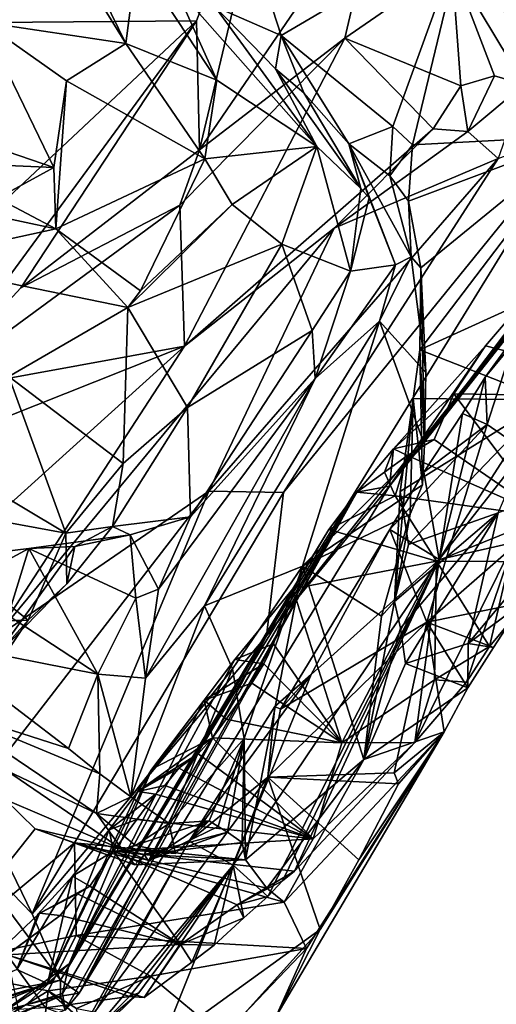
# Model space of a CAD drawing. Units: metres. Extents: x 23.46 to 29.4, y -2.55 to 3.39.
# Drawn here: x 28.24 to 28.6, y -1.7 to -0.96 of the extents above; entities that cross this region are included whole.
import ezdxf

# ---------------------------------------------------------------- set-up
doc = ezdxf.new("R2010")
doc.units = ezdxf.units.M

msp = doc.modelspace()

# ---------------------------------------------------------------- linework, layer by layer
at = {"layer": '1'}
for points in [[(28.18573, -0.96577, 13.47218), (28.13123, -0.67179, 13.80933), (28.34968, -0.47411, 13.69872)], [(28.18573, -0.96577, 13.47218), (28.34968, -0.47411, 13.69872), (28.42328, -0.48545, 13.61164)], [(28.18573, -0.96577, 13.47218), (28.42328, -0.48545, 13.61164), (28.47167, -0.51304, 13.54137)], [(28.4373, -0.79066, 13.31199), (28.18573, -0.96577, 13.47218), (28.47167, -0.51304, 13.54137)], [(28.37055, -0.96425, 13.20842), (28.18573, -0.96577, 13.47218), (28.4373, -0.79066, 13.31199)], [(28.37277, -1.06112, 13.04994), (28.37055, -0.96425, 13.20842), (28.4373, -0.79066, 13.31199)], [(28.50908, -0.86163, 13.0906), (28.37277, -1.06112, 13.04994), (28.4373, -0.79066, 13.31199)], [(28.21036, -0.96531, 9.20032), (28.24414, -0.8627, 9.33584), (28.14783, -0.82069, 9.22948)], [(28.31745, -0.98131, 9.33504), (28.24414, -0.8627, 9.33584), (28.21036, -0.96531, 9.20032)], [(28.31745, -0.98131, 9.33504), (28.26263, -0.86846, 9.36234), (28.24414, -0.8627, 9.33584)], [(28.48206, -0.97716, 12.94492), (28.37277, -1.06112, 13.04994), (28.50908, -0.86163, 13.0906)], [(28.48206, -0.97716, 12.94492), (28.50908, -0.86163, 13.0906), (28.56232, -0.92159, 12.8505)], [(28.26263, -0.86846, 9.36234), (28.31745, -0.98131, 9.33504), (28.3259, -0.91738, 9.45859)], [(28.40935, -0.89876, 9.53206), (28.43409, -0.97512, 9.62679), (28.572, -0.89407, 9.63171)], [(28.43409, -0.97512, 9.62679), (28.51802, -1.04356, 9.77998), (28.572, -0.89407, 9.63171)], [(28.572, -0.89407, 9.63171), (28.51802, -1.04356, 9.77998), (28.53285, -1.05729, 9.81254)], [(28.572, -0.89407, 9.63171), (28.53285, -1.05729, 9.81254), (28.66049, -1.05055, 9.90159)], [(28.572, -0.89407, 9.63171), (28.66049, -1.05055, 9.90159), (28.81255, -0.9174, 9.8643)], [(28.40935, -0.89876, 9.53206), (28.38443, -0.95341, 9.54753), (28.43409, -0.97512, 9.62679)], [(28.3259, -0.91738, 9.45859), (28.31745, -0.98131, 9.33504), (28.38587, -1.00886, 9.43599)], [(28.3259, -0.91738, 9.45859), (28.38587, -1.00886, 9.43599), (28.35392, -0.93713, 9.49429)], [(28.48206, -0.97716, 12.94492), (28.56232, -0.92159, 12.8505), (28.5692, -1.0131, 12.87561)], [(28.5692, -1.0131, 12.87561), (28.56232, -0.92159, 12.8505), (28.59434, -1.00547, 12.8533)], [(28.56232, -0.92159, 12.8505), (28.61656, -1.01205, 12.81558), (28.59434, -1.00547, 12.8533)], [(28.61656, -1.01205, 12.81558), (28.56232, -0.92159, 12.8505), (28.63886, -0.99098, 12.79398)], [(28.63886, -0.99098, 12.79398), (28.56232, -0.92159, 12.8505), (28.69584, -0.94396, 12.70871)], [(28.35392, -0.93713, 9.49429), (28.38587, -1.00886, 9.43599), (28.46088, -1.05849, 9.56629)], [(28.38443, -0.95341, 9.54753), (28.35392, -0.93713, 9.49429), (28.46088, -1.05849, 9.56629)], [(28.58742, -1.23175, 10.49308), (28.55288, -1.3687, 10.82169), (28.82515, -0.94444, 10.64208)], [(28.55288, -1.3687, 10.82169), (28.79738, -1.05694, 10.86169), (28.82515, -0.94444, 10.64208)], [(28.61058, -1.19979, 10.45603), (28.58742, -1.23175, 10.49308), (28.82515, -0.94444, 10.64208)], [(28.38443, -0.95341, 9.54753), (28.46088, -1.05849, 9.56629), (28.42991, -1.00025, 9.6192)], [(28.38443, -0.95341, 9.54753), (28.42991, -1.00025, 9.6192), (28.43409, -0.97512, 9.62679)], [(28.16527, -1.24429, 13.20405), (28.03962, -1.27462, 13.37376), (28.37055, -0.96425, 13.20842)], [(28.03962, -1.27462, 13.37376), (28.18573, -0.96577, 13.47218), (28.37055, -0.96425, 13.20842)], [(28.16527, -1.24429, 13.20405), (28.37055, -0.96425, 13.20842), (28.23878, -1.16472, 13.16238)], [(28.21036, -0.96531, 9.20032), (28.1851, -1.04747, 9.20466), (28.26349, -1.07423, 9.2731)], [(28.21036, -0.96531, 9.20032), (28.26349, -1.07423, 9.2731), (28.27306, -1.00933, 9.26534)], [(28.27306, -1.00933, 9.26534), (28.31745, -0.98131, 9.33504), (28.21036, -0.96531, 9.20032)], [(28.23878, -1.16472, 13.16238), (28.37055, -0.96425, 13.20842), (28.37277, -1.06112, 13.04994)], [(28.43409, -0.97512, 9.62679), (28.42991, -1.00025, 9.6192), (28.45124, -1.01829, 9.65703)], [(28.43409, -0.97512, 9.62679), (28.45124, -1.01829, 9.65703), (28.4851, -1.05666, 9.72472)], [(28.43409, -0.97512, 9.62679), (28.4851, -1.05666, 9.72472), (28.51802, -1.04356, 9.77998)], [(28.27306, -1.00933, 9.26534), (28.37687, -1.06778, 9.40311), (28.31745, -0.98131, 9.33504)], [(28.31745, -0.98131, 9.33504), (28.37687, -1.06778, 9.40311), (28.38587, -1.00886, 9.43599)], [(28.35822, -1.10262, 13.05987), (28.37277, -1.06112, 13.04994), (28.48206, -0.97716, 12.94492)], [(28.35822, -1.10262, 13.05987), (28.48206, -0.97716, 12.94492), (28.36162, -1.20857, 13.07546)], [(28.36162, -1.20857, 13.07546), (28.48206, -0.97716, 12.94492), (28.54827, -1.04524, 12.9033)], [(28.54827, -1.04524, 12.9033), (28.48206, -0.97716, 12.94492), (28.5692, -1.0131, 12.87561)], [(28.42991, -1.00025, 9.6192), (28.46088, -1.05849, 9.56629), (28.49409, -1.09002, 9.64347)], [(28.45124, -1.01829, 9.65703), (28.42991, -1.00025, 9.6192), (28.49409, -1.09002, 9.64347)], [(28.26498, -1.12037, 9.30577), (28.27306, -1.00933, 9.26534), (28.26349, -1.07423, 9.2731)], [(28.27306, -1.00933, 9.26534), (28.26498, -1.12037, 9.30577), (28.37687, -1.06778, 9.40311)], [(28.38587, -1.00886, 9.43599), (28.37687, -1.06778, 9.40311), (28.46088, -1.05849, 9.56629)], [(28.57431, -1.04736, 12.85947), (28.5692, -1.0131, 12.87561), (28.59434, -1.00547, 12.8533)], [(28.61656, -1.01205, 12.81558), (28.57431, -1.04736, 12.85947), (28.59434, -1.00547, 12.8533)], [(28.59718, -1.06756, 12.6576), (28.57431, -1.04736, 12.85947), (28.61656, -1.01205, 12.81558)], [(28.45124, -1.01829, 9.65703), (28.49409, -1.09002, 9.64347), (28.4851, -1.05666, 9.72472)], [(28.57431, -1.04736, 12.85947), (28.54827, -1.04524, 12.9033), (28.5692, -1.0131, 12.87561)], [(28.1851, -1.04747, 9.20466), (28.18295, -1.07086, 9.226), (28.26349, -1.07423, 9.2731)], [(28.47412, -1.11996, 12.96625), (28.36162, -1.20857, 13.07546), (28.54827, -1.04524, 12.9033)], [(28.63332, -1.16162, 12.01233), (28.4232, -1.42581, 12.12089), (28.65761, -1.04503, 12.42791)], [(28.4232, -1.42581, 12.12089), (28.43586, -1.31823, 12.44527), (28.65761, -1.04503, 12.42791)], [(28.43586, -1.31823, 12.44527), (28.59718, -1.06756, 12.6576), (28.65761, -1.04503, 12.42791)], [(28.47412, -1.11996, 12.96625), (28.54827, -1.04524, 12.9033), (28.57431, -1.04736, 12.85947)], [(28.59718, -1.06756, 12.6576), (28.47412, -1.11996, 12.96625), (28.57431, -1.04736, 12.85947)], [(28.51802, -1.04356, 9.77998), (28.4851, -1.05666, 9.72472), (28.51591, -1.08056, 9.79996)], [(28.51802, -1.04356, 9.77998), (28.51591, -1.08056, 9.79996), (28.53285, -1.05729, 9.81254)], [(28.4851, -1.05666, 9.72472), (28.49409, -1.09002, 9.64347), (28.50039, -1.09719, 9.67322)], [(28.4851, -1.05666, 9.72472), (28.50039, -1.09719, 9.67322), (28.52007, -1.14741, 9.70725)], [(28.4851, -1.05666, 9.72472), (28.52007, -1.14741, 9.70725), (28.53191, -1.14138, 9.77614)], [(28.4851, -1.05666, 9.72472), (28.53191, -1.14138, 9.77614), (28.51591, -1.08056, 9.79996)], [(28.53285, -1.05729, 9.81254), (28.52983, -1.09966, 9.86481), (28.66049, -1.05055, 9.90159)], [(28.52983, -1.09966, 9.86481), (28.53901, -1.14972, 9.95444), (28.66049, -1.05055, 9.90159)], [(28.53901, -1.14972, 9.95444), (28.53824, -1.2111, 10.05419), (28.66049, -1.05055, 9.90159)], [(28.66049, -1.05055, 9.90159), (28.53824, -1.2111, 10.05419), (28.74556, -1.11686, 10.13087)], [(28.55288, -1.3687, 10.82169), (28.60887, -1.35595, 11.15553), (28.79738, -1.05694, 10.86169)], [(28.35822, -1.10262, 13.05987), (28.23878, -1.16472, 13.16238), (28.37277, -1.06112, 13.04994)], [(28.37687, -1.06778, 9.40311), (28.39749, -1.10209, 9.43944), (28.46088, -1.05849, 9.56629)], [(28.46088, -1.05849, 9.56629), (28.39749, -1.10209, 9.43944), (28.43459, -1.1318, 9.50112)], [(28.46088, -1.05849, 9.56629), (28.43459, -1.1318, 9.50112), (28.48626, -1.15223, 9.62278)], [(28.46088, -1.05849, 9.56629), (28.48626, -1.15223, 9.62278), (28.49409, -1.09002, 9.64347)], [(28.51566, -1.31346, 11.88444), (28.63332, -1.16162, 12.01233), (28.7144, -1.06149, 11.82061)], [(28.51566, -1.31346, 11.88444), (28.7144, -1.06149, 11.82061), (28.65382, -1.13121, 11.77052)], [(28.53285, -1.05729, 9.81254), (28.51591, -1.08056, 9.79996), (28.52983, -1.09966, 9.86481)], [(28.18295, -1.07086, 9.226), (28.2213, -1.09732, 9.26954), (28.26349, -1.07423, 9.2731)], [(28.37687, -1.06778, 9.40311), (28.26498, -1.12037, 9.30577), (28.3285, -1.16701, 9.38884)], [(28.37687, -1.06778, 9.40311), (28.3285, -1.16701, 9.38884), (28.39749, -1.10209, 9.43944)], [(28.43586, -1.31823, 12.44527), (28.37995, -1.31734, 12.64325), (28.59718, -1.06756, 12.6576)], [(28.59718, -1.06756, 12.6576), (28.37995, -1.31734, 12.64325), (28.47412, -1.11996, 12.96625)], [(28.2213, -1.09732, 9.26954), (28.26498, -1.12037, 9.30577), (28.26349, -1.07423, 9.2731)], [(28.51591, -1.08056, 9.79996), (28.53191, -1.14138, 9.77614), (28.52983, -1.09966, 9.86481)], [(28.10998, -1.0874, 9.27584), (28.15169, -1.14521, 9.36043), (28.26498, -1.12037, 9.30577)], [(28.2213, -1.09732, 9.26954), (28.10998, -1.0874, 9.27584), (28.26498, -1.12037, 9.30577)], [(28.49409, -1.09002, 9.64347), (28.48626, -1.15223, 9.62278), (28.50039, -1.09719, 9.67322)], [(28.50039, -1.09719, 9.67322), (28.48626, -1.15223, 9.62278), (28.52007, -1.14741, 9.70725)], [(28.52983, -1.09966, 9.86481), (28.53191, -1.14138, 9.77614), (28.53901, -1.14972, 9.95444)], [(28.36162, -1.20857, 13.07546), (28.16527, -1.24429, 13.20405), (28.35822, -1.10262, 13.05987)], [(28.16527, -1.24429, 13.20405), (28.23878, -1.16472, 13.16238), (28.35822, -1.10262, 13.05987)], [(28.3285, -1.16701, 9.38884), (28.31899, -1.17933, 9.39422), (28.39749, -1.10209, 9.43944)], [(28.39749, -1.10209, 9.43944), (28.31899, -1.17933, 9.39422), (28.43459, -1.1318, 9.50112)], [(28.26498, -1.12037, 9.30577), (28.15169, -1.14521, 9.36043), (28.31899, -1.17933, 9.39422)], [(28.21837, -1.42818, 12.95849), (28.36162, -1.20857, 13.07546), (28.47412, -1.11996, 12.96625)], [(28.37995, -1.31734, 12.64325), (28.21837, -1.42818, 12.95849), (28.47412, -1.11996, 12.96625)], [(28.26498, -1.12037, 9.30577), (28.31899, -1.17933, 9.39422), (28.3285, -1.16701, 9.38884)], [(28.53824, -1.2111, 10.05419), (28.63405, -1.24872, 10.22879), (28.74556, -1.11686, 10.13087)], [(28.31899, -1.17933, 9.39422), (28.36398, -1.25458, 9.50451), (28.43459, -1.1318, 9.50112)], [(28.36398, -1.25458, 9.50451), (28.45754, -1.19673, 9.61073), (28.43459, -1.1318, 9.50112)], [(28.43459, -1.1318, 9.50112), (28.45754, -1.19673, 9.61073), (28.48626, -1.15223, 9.62278)], [(28.58766, -1.2081, 11.70784), (28.51566, -1.31346, 11.88444), (28.65382, -1.13121, 11.77052)], [(28.73871, -1.24693, 11.68712), (28.58766, -1.2081, 11.70784), (28.65382, -1.13121, 11.77052)], [(28.15169, -1.14521, 9.36043), (28.22968, -1.23116, 9.46106), (28.31899, -1.17933, 9.39422)], [(28.52007, -1.14741, 9.70725), (28.50799, -1.18979, 9.72235), (28.53191, -1.14138, 9.77614)], [(28.53191, -1.14138, 9.77614), (28.50799, -1.18979, 9.72235), (28.54273, -1.2282, 9.87593)], [(28.53191, -1.14138, 9.77614), (28.54273, -1.2282, 9.87593), (28.53901, -1.14972, 9.95444)], [(28.45754, -1.19673, 9.61073), (28.45962, -1.23279, 9.70971), (28.48626, -1.15223, 9.62278)], [(28.45962, -1.23279, 9.70971), (28.50799, -1.18979, 9.72235), (28.52007, -1.14741, 9.70725)], [(28.48626, -1.15223, 9.62278), (28.45962, -1.23279, 9.70971), (28.52007, -1.14741, 9.70725)], [(28.53901, -1.14972, 9.95444), (28.54183, -1.28252, 9.98691), (28.53824, -1.2111, 10.05419)], [(28.54273, -1.2282, 9.87593), (28.54183, -1.28252, 9.98691), (28.53901, -1.14972, 9.95444)], [(28.51566, -1.31346, 11.88444), (28.4232, -1.42581, 12.12089), (28.63332, -1.16162, 12.01233)], [(28.22968, -1.23116, 9.46106), (28.31561, -1.29661, 9.53791), (28.31899, -1.17933, 9.39422)], [(28.31561, -1.29661, 9.53791), (28.36398, -1.25458, 9.50451), (28.31899, -1.17933, 9.39422)], [(28.45962, -1.23279, 9.70971), (28.37656, -1.40345, 9.88798), (28.50799, -1.18979, 9.72235)], [(28.50799, -1.18979, 9.72235), (28.37656, -1.40345, 9.88798), (28.45033, -1.37358, 10.0088)], [(28.50799, -1.18979, 9.72235), (28.45033, -1.37358, 10.0088), (28.54183, -1.28252, 9.98691)], [(28.50799, -1.18979, 9.72235), (28.54183, -1.28252, 9.98691), (28.54273, -1.2282, 9.87593)], [(28.36398, -1.25458, 9.50451), (28.36623, -1.33669, 9.67651), (28.45754, -1.19673, 9.61073)], [(28.36623, -1.33669, 9.67651), (28.45962, -1.23279, 9.70971), (28.45754, -1.19673, 9.61073)], [(28.58883, -1.26721, 10.47908), (28.58742, -1.23175, 10.49308), (28.61058, -1.19979, 10.45603)], [(28.65851, -1.31527, 10.45273), (28.58883, -1.26721, 10.47908), (28.61058, -1.19979, 10.45603)], [(28.36162, -1.20857, 13.07546), (28.07127, -1.32387, 13.26612), (28.16527, -1.24429, 13.20405)], [(28.21233, -1.34306, 13.17277), (28.07127, -1.32387, 13.26612), (28.36162, -1.20857, 13.07546)], [(28.21837, -1.42818, 12.95849), (28.21233, -1.34306, 13.17277), (28.36162, -1.20857, 13.07546)], [(28.51854, -1.28549, 11.63719), (28.51566, -1.31346, 11.88444), (28.58766, -1.2081, 11.70784)], [(28.56386, -1.24415, 11.65867), (28.51854, -1.28549, 11.63719), (28.58766, -1.2081, 11.70784)], [(28.54034, -1.31246, 10.03963), (28.53334, -1.24779, 10.10462), (28.53824, -1.2111, 10.05419)], [(28.53824, -1.2111, 10.05419), (28.53334, -1.24779, 10.10462), (28.63405, -1.24872, 10.22879)], [(28.54183, -1.28252, 9.98691), (28.54034, -1.31246, 10.03963), (28.53824, -1.2111, 10.05419)], [(28.73871, -1.24693, 11.68712), (28.56386, -1.24415, 11.65867), (28.58766, -1.2081, 11.70784)], [(28.14377, -1.2719, 9.46734), (28.2724, -1.34887, 9.5785), (28.22968, -1.23116, 9.46106)], [(28.2724, -1.34887, 9.5785), (28.31561, -1.29661, 9.53791), (28.22968, -1.23116, 9.46106)], [(28.34222, -1.39077, 9.72263), (28.3324, -1.45769, 9.79654), (28.45962, -1.23279, 9.70971)], [(28.45962, -1.23279, 9.70971), (28.3324, -1.45769, 9.79654), (28.37656, -1.40345, 9.88798)], [(28.36623, -1.33669, 9.67651), (28.34222, -1.39077, 9.72263), (28.45962, -1.23279, 9.70971)], [(28.57035, -1.25892, 10.51485), (28.55288, -1.3687, 10.82169), (28.58742, -1.23175, 10.49308)], [(28.58883, -1.26721, 10.47908), (28.57035, -1.25892, 10.51485), (28.58742, -1.23175, 10.49308)], [(28.54898, -1.27855, 11.61809), (28.51854, -1.28549, 11.63719), (28.56386, -1.24415, 11.65867)], [(28.53334, -1.24779, 10.10462), (28.51936, -1.40014, 10.21458), (28.52356, -1.31768, 10.17709)], [(28.53108, -1.33461, 10.06197), (28.51936, -1.40014, 10.21458), (28.53334, -1.24779, 10.10462)], [(28.53334, -1.24779, 10.10462), (28.52356, -1.31768, 10.17709), (28.63405, -1.24872, 10.22879)], [(28.63405, -1.24872, 10.22879), (28.52356, -1.31768, 10.17709), (28.52977, -1.35748, 10.23102)], [(28.63405, -1.24872, 10.22879), (28.52977, -1.35748, 10.23102), (28.59718, -1.33363, 10.28992)], [(28.54034, -1.31246, 10.03963), (28.53108, -1.33461, 10.06197), (28.53334, -1.24779, 10.10462)], [(28.63315, -1.33658, 11.59413), (28.54898, -1.27855, 11.61809), (28.56386, -1.24415, 11.65867)], [(28.63315, -1.33658, 11.59413), (28.56386, -1.24415, 11.65867), (28.73871, -1.24693, 11.68712)], [(28.31561, -1.29661, 9.53791), (28.30756, -1.34396, 9.63763), (28.36398, -1.25458, 9.50451)], [(28.36398, -1.25458, 9.50451), (28.30756, -1.34396, 9.63763), (28.36623, -1.33669, 9.67651)], [(28.58883, -1.26721, 10.47908), (28.54144, -1.30295, 10.52226), (28.57035, -1.25892, 10.51485)], [(28.54144, -1.30295, 10.52226), (28.55288, -1.3687, 10.82169), (28.57035, -1.25892, 10.51485)], [(28.54349, -1.41555, 10.50493), (28.51589, -1.34616, 10.53571), (28.58883, -1.26721, 10.47908)], [(28.58883, -1.26721, 10.47908), (28.51589, -1.34616, 10.53571), (28.54144, -1.30295, 10.52226)], [(28.54349, -1.41555, 10.50493), (28.58883, -1.26721, 10.47908), (28.65851, -1.31527, 10.45273)], [(28.14377, -1.2719, 9.46734), (28.12941, -1.3225, 9.48623), (28.2724, -1.34887, 9.5785)], [(28.52896, -1.29059, 11.60354), (28.51854, -1.28549, 11.63719), (28.54898, -1.27855, 11.61809)], [(28.52896, -1.29059, 11.60354), (28.54898, -1.27855, 11.61809), (28.63315, -1.33658, 11.59413)], [(28.45033, -1.37358, 10.0088), (28.54034, -1.31246, 10.03963), (28.54183, -1.28252, 9.98691)], [(28.51178, -1.30302, 11.59766), (28.49103, -1.31808, 11.59035), (28.51854, -1.28549, 11.63719)], [(28.49103, -1.31808, 11.59035), (28.51566, -1.31346, 11.88444), (28.51854, -1.28549, 11.63719)], [(28.51178, -1.30302, 11.59766), (28.51854, -1.28549, 11.63719), (28.52896, -1.29059, 11.60354)], [(28.51982, -1.32073, 11.5668), (28.51178, -1.30302, 11.59766), (28.52896, -1.29059, 11.60354)], [(28.51982, -1.32073, 11.5668), (28.52896, -1.29059, 11.60354), (28.63315, -1.33658, 11.59413)], [(28.2724, -1.34887, 9.5785), (28.30756, -1.34396, 9.63763), (28.31561, -1.29661, 9.53791)], [(28.51982, -1.32073, 11.5668), (28.49103, -1.31808, 11.59035), (28.51178, -1.30302, 11.59766)], [(28.54144, -1.30295, 10.52226), (28.51589, -1.34616, 10.53571), (28.55288, -1.3687, 10.82169)], [(28.59718, -1.33363, 10.28992), (28.57458, -1.43164, 10.37552), (28.68107, -1.30426, 10.40534)], [(28.68107, -1.30426, 10.40534), (28.57458, -1.43164, 10.37552), (28.61531, -1.40105, 10.45672)], [(28.49103, -1.31808, 11.59035), (28.28251, -1.69413, 11.89761), (28.51566, -1.31346, 11.88444)], [(28.51566, -1.31346, 11.88444), (28.28251, -1.69413, 11.89761), (28.4232, -1.42581, 12.12089)], [(28.45033, -1.37358, 10.0088), (28.53108, -1.33461, 10.06197), (28.54034, -1.31246, 10.03963)], [(28.54349, -1.41555, 10.50493), (28.65851, -1.31527, 10.45273), (28.61531, -1.40105, 10.45672)], [(28.12941, -1.3225, 9.48623), (28.18432, -1.41565, 9.57474), (28.24434, -1.41417, 9.61536)], [(28.12941, -1.3225, 9.48623), (28.24434, -1.41417, 9.61536), (28.2724, -1.34887, 9.5785)], [(28.24712, -1.63473, 12.36827), (28.20364, -1.54536, 12.69153), (28.37995, -1.31734, 12.64325)], [(28.37995, -1.31734, 12.64325), (28.20364, -1.54536, 12.69153), (28.21837, -1.42818, 12.95849)], [(28.24712, -1.63473, 12.36827), (28.37995, -1.31734, 12.64325), (28.43586, -1.31823, 12.44527)], [(28.4232, -1.42581, 12.12089), (28.24712, -1.63473, 12.36827), (28.43586, -1.31823, 12.44527)], [(28.27002, -1.69452, 11.4587), (28.27214, -1.70705, 11.70461), (28.49103, -1.31808, 11.59035)], [(28.27509, -1.67221, 11.35327), (28.27002, -1.69452, 11.4587), (28.49103, -1.31808, 11.59035)], [(28.27214, -1.70705, 11.70461), (28.28251, -1.69413, 11.89761), (28.49103, -1.31808, 11.59035)], [(28.47003, -1.34609, 11.54574), (28.27509, -1.67221, 11.35327), (28.49103, -1.31808, 11.59035)], [(28.47003, -1.34609, 11.54574), (28.49103, -1.31808, 11.59035), (28.51982, -1.32073, 11.5668)], [(28.55086, -1.36986, 11.53157), (28.47003, -1.34609, 11.54574), (28.51982, -1.32073, 11.5668)], [(28.52356, -1.31768, 10.17709), (28.51936, -1.40014, 10.21458), (28.52977, -1.35748, 10.23102)], [(28.55086, -1.36986, 11.53157), (28.51982, -1.32073, 11.5668), (28.63315, -1.33658, 11.59413)], [(28.30756, -1.34396, 9.63763), (28.32092, -1.35, 9.67689), (28.36623, -1.33669, 9.67651)], [(28.32092, -1.35, 9.67689), (28.34222, -1.39077, 9.72263), (28.36623, -1.33669, 9.67651)], [(28.45033, -1.37358, 10.0088), (28.50957, -1.41114, 10.1473), (28.53108, -1.33461, 10.06197)], [(28.53108, -1.33461, 10.06197), (28.50957, -1.41114, 10.1473), (28.51936, -1.40014, 10.21458)], [(28.52977, -1.35748, 10.23102), (28.51936, -1.40014, 10.21458), (28.59718, -1.33363, 10.28992)], [(28.51936, -1.40014, 10.21458), (28.52371, -1.42011, 10.2768), (28.59718, -1.33363, 10.28992)], [(28.52371, -1.42011, 10.2768), (28.5275, -1.44671, 10.30514), (28.59718, -1.33363, 10.28992)], [(28.59718, -1.33363, 10.28992), (28.5275, -1.44671, 10.30514), (28.57458, -1.43164, 10.37552)], [(28.55086, -1.36986, 11.53157), (28.63315, -1.33658, 11.59413), (28.6437, -1.37025, 11.53095)], [(28.30756, -1.34396, 9.63763), (28.2724, -1.34887, 9.5785), (28.27333, -1.38678, 9.62413)], [(28.27916, -1.35891, 9.67446), (28.30756, -1.34396, 9.63763), (28.27333, -1.38678, 9.62413)], [(28.30756, -1.34396, 9.63763), (28.27916, -1.35891, 9.67446), (28.32092, -1.35, 9.67689)], [(28.2724, -1.34887, 9.5785), (28.24434, -1.41417, 9.61536), (28.27333, -1.38678, 9.62413)], [(28.27916, -1.35891, 9.67446), (28.24462, -1.36036, 9.71203), (28.32092, -1.35, 9.67689)], [(28.24462, -1.36036, 9.71203), (28.32519, -1.39754, 9.72266), (28.32092, -1.35, 9.67689)], [(28.44309, -1.39074, 11.47254), (28.27509, -1.67221, 11.35327), (28.47003, -1.34609, 11.54574)], [(28.32092, -1.35, 9.67689), (28.32519, -1.39754, 9.72266), (28.34222, -1.39077, 9.72263)], [(28.43371, -1.48109, 10.56311), (28.45669, -1.45498, 10.64876), (28.51589, -1.34616, 10.53571)], [(28.43371, -1.48109, 10.56311), (28.51589, -1.34616, 10.53571), (28.54349, -1.41555, 10.50493)], [(28.44309, -1.39074, 11.47254), (28.47003, -1.34609, 11.54574), (28.55086, -1.36986, 11.53157)], [(28.51589, -1.34616, 10.53571), (28.45669, -1.45498, 10.64876), (28.55288, -1.3687, 10.82169)], [(28.24462, -1.36036, 9.71203), (28.27916, -1.35891, 9.67446), (28.21947, -1.44166, 9.65873)], [(28.21947, -1.44166, 9.65873), (28.27916, -1.35891, 9.67446), (28.27333, -1.38678, 9.62413)], [(28.55288, -1.3687, 10.82169), (28.53467, -1.506, 11.32217), (28.60887, -1.35595, 11.15553)], [(28.53467, -1.506, 11.32217), (28.57327, -1.46063, 11.37323), (28.60887, -1.35595, 11.15553)], [(28.60887, -1.35595, 11.15553), (28.57327, -1.46063, 11.37323), (28.5907, -1.43388, 11.44739)], [(28.60887, -1.35595, 11.15553), (28.5907, -1.43388, 11.44739), (28.6437, -1.37025, 11.53095)], [(28.24462, -1.36036, 9.71203), (28.1978, -1.38572, 9.71656), (28.16666, -1.36986, 9.76775)], [(28.24462, -1.36036, 9.71203), (28.16666, -1.36986, 9.76775), (28.29655, -1.45461, 9.77625)], [(28.1978, -1.38572, 9.71656), (28.24462, -1.36036, 9.71203), (28.21947, -1.44166, 9.65873)], [(28.24462, -1.36036, 9.71203), (28.29655, -1.45461, 9.77625), (28.32519, -1.39754, 9.72266)], [(28.29655, -1.45461, 9.77625), (28.16666, -1.36986, 9.76775), (28.16838, -1.42952, 9.83455)], [(28.37656, -1.40345, 9.88798), (28.39762, -1.45077, 10.0171), (28.45033, -1.37358, 10.0088)], [(28.39762, -1.45077, 10.0171), (28.40655, -1.503, 10.09132), (28.45033, -1.37358, 10.0088)], [(28.55288, -1.3687, 10.82169), (28.39825, -1.5981, 10.81187), (28.42423, -1.62153, 11.04755)], [(28.55288, -1.3687, 10.82169), (28.45669, -1.45498, 10.64876), (28.39825, -1.5981, 10.81187)], [(28.40655, -1.503, 10.09132), (28.40742, -1.59421, 10.1764), (28.45033, -1.37358, 10.0088)], [(28.45033, -1.37358, 10.0088), (28.40742, -1.59421, 10.1764), (28.49623, -1.51872, 10.27071)], [(28.55288, -1.3687, 10.82169), (28.42423, -1.62153, 11.04755), (28.43522, -1.60979, 11.07153)], [(28.55288, -1.3687, 10.82169), (28.43522, -1.60979, 11.07153), (28.44425, -1.60265, 11.10947)], [(28.47964, -1.50616, 11.33329), (28.44309, -1.39074, 11.47254), (28.55086, -1.36986, 11.53157)], [(28.55288, -1.3687, 10.82169), (28.44425, -1.60265, 11.10947), (28.53467, -1.506, 11.32217)], [(28.45033, -1.37358, 10.0088), (28.49623, -1.51872, 10.27071), (28.50957, -1.41114, 10.1473)], [(28.47964, -1.50616, 11.33329), (28.55086, -1.36986, 11.53157), (28.54944, -1.45896, 11.43024)], [(28.54944, -1.45896, 11.43024), (28.55086, -1.36986, 11.53157), (28.5907, -1.43388, 11.44739)], [(28.5907, -1.43388, 11.44739), (28.55086, -1.36986, 11.53157), (28.6437, -1.37025, 11.53095)], [(28.24434, -1.41417, 9.61536), (28.21947, -1.44166, 9.65873), (28.27333, -1.38678, 9.62413)], [(28.39934, -1.44361, 11.40849), (28.27509, -1.67221, 11.35327), (28.44309, -1.39074, 11.47254)], [(28.34222, -1.39077, 9.72263), (28.32519, -1.39754, 9.72266), (28.3324, -1.45769, 9.79654)], [(28.39934, -1.44361, 11.40849), (28.44309, -1.39074, 11.47254), (28.42845, -1.43184, 11.40137)], [(28.44309, -1.39074, 11.47254), (28.47964, -1.50616, 11.33329), (28.42845, -1.43184, 11.40137)], [(28.32519, -1.39754, 9.72266), (28.29655, -1.45461, 9.77625), (28.3324, -1.45769, 9.79654)], [(28.3324, -1.45769, 9.79654), (28.32128, -1.54687, 9.90051), (28.37656, -1.40345, 9.88798)], [(28.37656, -1.40345, 9.88798), (28.32128, -1.54687, 9.90051), (28.39762, -1.45077, 10.0171)], [(28.50957, -1.41114, 10.1473), (28.49623, -1.51872, 10.27071), (28.51936, -1.40014, 10.21458)], [(28.51936, -1.40014, 10.21458), (28.49623, -1.51872, 10.27071), (28.52371, -1.42011, 10.2768)], [(28.59356, -1.43466, 10.47107), (28.54349, -1.41555, 10.50493), (28.61531, -1.40105, 10.45672)], [(28.57458, -1.43164, 10.37552), (28.59356, -1.43466, 10.47107), (28.61531, -1.40105, 10.45672)], [(28.24434, -1.41417, 9.61536), (28.18432, -1.41565, 9.57474), (28.22584, -1.44178, 9.62939)], [(28.21947, -1.44166, 9.65873), (28.24434, -1.41417, 9.61536), (28.22584, -1.44178, 9.62939)], [(28.51905, -1.52866, 10.50909), (28.42428, -1.53215, 10.55548), (28.54349, -1.41555, 10.50493)], [(28.42428, -1.53215, 10.55548), (28.43371, -1.48109, 10.56311), (28.54349, -1.41555, 10.50493)], [(28.55649, -1.49788, 10.4698), (28.51905, -1.52866, 10.50909), (28.54349, -1.41555, 10.50493)], [(28.54349, -1.41555, 10.50493), (28.57433, -1.46492, 10.43204), (28.55649, -1.49788, 10.4698)], [(28.57433, -1.46492, 10.43204), (28.54349, -1.41555, 10.50493), (28.59356, -1.43466, 10.47107)], [(28.4232, -1.42581, 12.12089), (28.26853, -1.68433, 12.10335), (28.24712, -1.63473, 12.36827)], [(28.28251, -1.69413, 11.89761), (28.26853, -1.68433, 12.10335), (28.4232, -1.42581, 12.12089)], [(28.49623, -1.51872, 10.27071), (28.5275, -1.44671, 10.30514), (28.52371, -1.42011, 10.2768)], [(28.16838, -1.42952, 9.83455), (28.17695, -1.47917, 9.92018), (28.27447, -1.51058, 9.84345)], [(28.29655, -1.45461, 9.77625), (28.16838, -1.42952, 9.83455), (28.27447, -1.51058, 9.84345)], [(28.42127, -1.44707, 11.37799), (28.39934, -1.44361, 11.40849), (28.42845, -1.43184, 11.40137)], [(28.47964, -1.50616, 11.33329), (28.42127, -1.44707, 11.37799), (28.42845, -1.43184, 11.40137)], [(28.5275, -1.44671, 10.30514), (28.57433, -1.46492, 10.43204), (28.57458, -1.43164, 10.37552)], [(28.57327, -1.46063, 11.37323), (28.54944, -1.45896, 11.43024), (28.5907, -1.43388, 11.44739)], [(28.57458, -1.43164, 10.37552), (28.57433, -1.46492, 10.43204), (28.59356, -1.43466, 10.47107)], [(28.37644, -1.47421, 11.35917), (28.27509, -1.67221, 11.35327), (28.39934, -1.44361, 11.40849)], [(28.37644, -1.47421, 11.35917), (28.39934, -1.44361, 11.40849), (28.42127, -1.44707, 11.37799)], [(28.41227, -1.46145, 11.35379), (28.37644, -1.47421, 11.35917), (28.42127, -1.44707, 11.37799)], [(28.47964, -1.50616, 11.33329), (28.41227, -1.46145, 11.35379), (28.42127, -1.44707, 11.37799)], [(28.5275, -1.44671, 10.30514), (28.49623, -1.51872, 10.27071), (28.57433, -1.46492, 10.43204)], [(28.29655, -1.45461, 9.77625), (28.27447, -1.51058, 9.84345), (28.29808, -1.52949, 9.8591)], [(28.29655, -1.45461, 9.77625), (28.29808, -1.52949, 9.8591), (28.32128, -1.54687, 9.90051)], [(28.3324, -1.45769, 9.79654), (28.29655, -1.45461, 9.77625), (28.32128, -1.54687, 9.90051)], [(28.32128, -1.54687, 9.90051), (28.3502, -1.56686, 9.99743), (28.39762, -1.45077, 10.0171)], [(28.39762, -1.45077, 10.0171), (28.3502, -1.56686, 9.99743), (28.40655, -1.503, 10.09132)], [(28.42937, -1.47909, 10.58213), (28.36518, -1.58018, 10.58646), (28.45669, -1.45498, 10.64876)], [(28.45669, -1.45498, 10.64876), (28.36518, -1.58018, 10.58646), (28.39825, -1.5981, 10.81187)], [(28.42937, -1.47909, 10.58213), (28.45669, -1.45498, 10.64876), (28.43371, -1.48109, 10.56311)], [(28.3928, -1.4884, 11.30513), (28.37644, -1.47421, 11.35917), (28.41227, -1.46145, 11.35379)], [(28.47964, -1.50616, 11.33329), (28.3928, -1.4884, 11.30513), (28.41227, -1.46145, 11.35379)], [(28.53467, -1.506, 11.32217), (28.47964, -1.50616, 11.33329), (28.54944, -1.45896, 11.43024)], [(28.53467, -1.506, 11.32217), (28.54944, -1.45896, 11.43024), (28.57327, -1.46063, 11.37323)], [(28.49623, -1.51872, 10.27071), (28.55649, -1.49788, 10.4698), (28.57433, -1.46492, 10.43204)], [(28.33707, -1.5261, 11.26178), (28.27509, -1.67221, 11.35327), (28.37644, -1.47421, 11.35917)], [(28.38266, -1.50252, 11.27953), (28.33707, -1.5261, 11.26178), (28.37644, -1.47421, 11.35917)], [(28.38266, -1.50252, 11.27953), (28.37644, -1.47421, 11.35917), (28.3928, -1.4884, 11.30513)], [(28.17695, -1.47917, 9.92018), (28.22807, -1.52713, 10.04616), (28.29547, -1.55922, 9.91538)], [(28.27447, -1.51058, 9.84345), (28.17695, -1.47917, 9.92018), (28.29808, -1.52949, 9.8591)], [(28.17695, -1.47917, 9.92018), (28.29547, -1.55922, 9.91538), (28.29808, -1.52949, 9.8591)], [(28.42428, -1.53215, 10.55548), (28.36518, -1.58018, 10.58646), (28.42937, -1.47909, 10.58213)], [(28.42428, -1.53215, 10.55548), (28.42937, -1.47909, 10.58213), (28.43371, -1.48109, 10.56311)], [(28.47964, -1.50616, 11.33329), (28.38266, -1.50252, 11.27953), (28.3928, -1.4884, 11.30513)], [(28.45319, -1.66075, 10.36103), (28.43018, -1.71203, 10.49449), (28.55649, -1.49788, 10.4698)], [(28.43018, -1.71203, 10.49449), (28.46354, -1.64644, 10.5114), (28.55649, -1.49788, 10.4698)], [(28.43653, -1.62585, 10.26655), (28.45319, -1.66075, 10.36103), (28.55649, -1.49788, 10.4698)], [(28.49623, -1.51872, 10.27071), (28.43653, -1.62585, 10.26655), (28.55649, -1.49788, 10.4698)], [(28.46354, -1.64644, 10.5114), (28.49258, -1.59416, 10.5042), (28.55649, -1.49788, 10.4698)], [(28.49258, -1.59416, 10.5042), (28.52232, -1.53706, 10.50283), (28.55649, -1.49788, 10.4698)], [(28.52232, -1.53706, 10.50283), (28.51905, -1.52866, 10.50909), (28.55649, -1.49788, 10.4698)], [(28.38266, -1.50252, 11.27953), (28.32651, -1.5428, 11.22525), (28.33707, -1.5261, 11.26178)], [(28.32651, -1.5428, 11.22525), (28.38266, -1.50252, 11.27953), (28.37177, -1.51454, 11.25564)], [(28.3502, -1.56686, 9.99743), (28.38003, -1.56473, 10.07374), (28.40655, -1.503, 10.09132)], [(28.38266, -1.50252, 11.27953), (28.45824, -1.5783, 11.19237), (28.37177, -1.51454, 11.25564)], [(28.38003, -1.56473, 10.07374), (28.38688, -1.56899, 10.09461), (28.40655, -1.503, 10.09132)], [(28.47964, -1.50616, 11.33329), (28.45824, -1.5783, 11.19237), (28.38266, -1.50252, 11.27953)], [(28.38688, -1.56899, 10.09461), (28.39393, -1.57339, 10.11549), (28.40655, -1.503, 10.09132)], [(28.39393, -1.57339, 10.11549), (28.40503, -1.58098, 10.1512), (28.40655, -1.503, 10.09132)], [(28.40503, -1.58098, 10.1512), (28.40742, -1.59421, 10.1764), (28.40655, -1.503, 10.09132)], [(28.44425, -1.60265, 11.10947), (28.45824, -1.5783, 11.19237), (28.53467, -1.506, 11.32217)], [(28.45824, -1.5783, 11.19237), (28.47964, -1.50616, 11.33329), (28.53467, -1.506, 11.32217)], [(28.3574, -1.52523, 11.2294), (28.32651, -1.5428, 11.22525), (28.37177, -1.51454, 11.25564)], [(28.45824, -1.5783, 11.19237), (28.3574, -1.52523, 11.2294), (28.37177, -1.51454, 11.25564)], [(28.40742, -1.59421, 10.1764), (28.42351, -1.6154, 10.22875), (28.49623, -1.51872, 10.27071)], [(28.49623, -1.51872, 10.27071), (28.42351, -1.6154, 10.22875), (28.43653, -1.62585, 10.26655)], [(28.22807, -1.52713, 10.04616), (28.22691, -1.54892, 10.13172), (28.31477, -1.58627, 10.07787)], [(28.29547, -1.55922, 9.91538), (28.22807, -1.52713, 10.04616), (28.31477, -1.58627, 10.07787)], [(28.32651, -1.5428, 11.22525), (28.25875, -1.68688, 11.27612), (28.33707, -1.5261, 11.26178)], [(28.25875, -1.68688, 11.27612), (28.27509, -1.67221, 11.35327), (28.33707, -1.5261, 11.26178)], [(28.29808, -1.52949, 9.8591), (28.29547, -1.55922, 9.91538), (28.32128, -1.54687, 9.90051)], [(28.34676, -1.53823, 11.20477), (28.32651, -1.5428, 11.22525), (28.3574, -1.52523, 11.2294)], [(28.45824, -1.5783, 11.19237), (28.34676, -1.53823, 11.20477), (28.3574, -1.52523, 11.2294)], [(28.52232, -1.53706, 10.50283), (28.42428, -1.53215, 10.55548), (28.51905, -1.52866, 10.50909)], [(28.28568, -1.71965, 10.58018), (28.36518, -1.58018, 10.58646), (28.42428, -1.53215, 10.55548)], [(28.34412, -1.73263, 10.54756), (28.28568, -1.71965, 10.58018), (28.42428, -1.53215, 10.55548)], [(28.34412, -1.73263, 10.54756), (28.42428, -1.53215, 10.55548), (28.46354, -1.64644, 10.5114)], [(28.42428, -1.53215, 10.55548), (28.52232, -1.53706, 10.50283), (28.49258, -1.59416, 10.5042)], [(28.46354, -1.64644, 10.5114), (28.42428, -1.53215, 10.55548), (28.49258, -1.59416, 10.5042)], [(28.30495, -1.57165, 11.17849), (28.25875, -1.68688, 11.27612), (28.32651, -1.5428, 11.22525)], [(28.30495, -1.57165, 11.17849), (28.32651, -1.5428, 11.22525), (28.33981, -1.54485, 11.18802)], [(28.32592, -1.56375, 11.14395), (28.30495, -1.57165, 11.17849), (28.33981, -1.54485, 11.18802)], [(28.45824, -1.5783, 11.19237), (28.32592, -1.56375, 11.14395), (28.33981, -1.54485, 11.18802)], [(28.33981, -1.54485, 11.18802), (28.32651, -1.5428, 11.22525), (28.34676, -1.53823, 11.20477)], [(28.45824, -1.5783, 11.19237), (28.33981, -1.54485, 11.18802), (28.34676, -1.53823, 11.20477)], [(28.22691, -1.54892, 10.13172), (28.16684, -1.67466, 10.23675), (28.24938, -1.57082, 10.19897)], [(28.24712, -1.63473, 12.36827), (28.17973, -1.56512, 12.69296), (28.20364, -1.54536, 12.69153)], [(28.31477, -1.58627, 10.07787), (28.22691, -1.54892, 10.13172), (28.24938, -1.57082, 10.19897)], [(28.32128, -1.54687, 9.90051), (28.29547, -1.55922, 9.91538), (28.3502, -1.56686, 9.99743)], [(28.29547, -1.55922, 9.91538), (28.31477, -1.58627, 10.07787), (28.32484, -1.58333, 9.99125)], [(28.29547, -1.55922, 9.91538), (28.32484, -1.58333, 9.99125), (28.3502, -1.56686, 9.99743)], [(28.26853, -1.68433, 12.10335), (27.99499, -1.73879, 12.41229), (28.17973, -1.56512, 12.69296)], [(28.26853, -1.68433, 12.10335), (28.17973, -1.56512, 12.69296), (28.24712, -1.63473, 12.36827)], [(28.30835, -1.58761, 11.09723), (28.30495, -1.57165, 11.17849), (28.32592, -1.56375, 11.14395)], [(28.45824, -1.5783, 11.19237), (28.30835, -1.58761, 11.09723), (28.32592, -1.56375, 11.14395)], [(28.38003, -1.56473, 10.07374), (28.35487, -1.58943, 10.03552), (28.31477, -1.58627, 10.07787)], [(28.38003, -1.56473, 10.07374), (28.31477, -1.58627, 10.07787), (28.33439, -1.5945, 10.11333)], [(28.32484, -1.58333, 9.99125), (28.35487, -1.58943, 10.03552), (28.3502, -1.56686, 9.99743)], [(28.38003, -1.56473, 10.07374), (28.33439, -1.5945, 10.11333), (28.38688, -1.56899, 10.09461)], [(28.35487, -1.58943, 10.03552), (28.38003, -1.56473, 10.07374), (28.3502, -1.56686, 9.99743)], [(28.16684, -1.67466, 10.23675), (28.27903, -1.58139, 10.22056), (28.24938, -1.57082, 10.19897)], [(28.27903, -1.58139, 10.22056), (28.32443, -1.59788, 10.18173), (28.24938, -1.57082, 10.19897)], [(28.32443, -1.59788, 10.18173), (28.31477, -1.58627, 10.07787), (28.24938, -1.57082, 10.19897)], [(28.2775, -1.60641, 11.05656), (28.25875, -1.68688, 11.27612), (28.30495, -1.57165, 11.17849)], [(28.2775, -1.60641, 11.05656), (28.30495, -1.57165, 11.17849), (28.30835, -1.58761, 11.09723)], [(28.33145, -1.59019, 10.13473), (28.40503, -1.58098, 10.1512), (28.39393, -1.57339, 10.11549)], [(28.33439, -1.5945, 10.11333), (28.33145, -1.59019, 10.13473), (28.39393, -1.57339, 10.11549)], [(28.38688, -1.56899, 10.09461), (28.33439, -1.5945, 10.11333), (28.39393, -1.57339, 10.11549)], [(28.27903, -1.58139, 10.22056), (28.16684, -1.67466, 10.23675), (28.28038, -1.65101, 10.36678)], [(28.28568, -1.71965, 10.58018), (28.27391, -1.74571, 10.6636), (28.36518, -1.58018, 10.58646)], [(28.36518, -1.58018, 10.58646), (28.27391, -1.74571, 10.6636), (28.39825, -1.5981, 10.81187)], [(28.27903, -1.58139, 10.22056), (28.40742, -1.59421, 10.1764), (28.32443, -1.59788, 10.18173)], [(28.40742, -1.59421, 10.1764), (28.27903, -1.58139, 10.22056), (28.42351, -1.6154, 10.22875)], [(28.42351, -1.6154, 10.22875), (28.27903, -1.58139, 10.22056), (28.43653, -1.62585, 10.26655)], [(28.27903, -1.58139, 10.22056), (28.28038, -1.65101, 10.36678), (28.43653, -1.62585, 10.26655)], [(28.30835, -1.58761, 11.09723), (28.45824, -1.5783, 11.19237), (28.44425, -1.60265, 11.10947)], [(28.40742, -1.59421, 10.1764), (28.40503, -1.58098, 10.1512), (28.33145, -1.59019, 10.13473)], [(28.29057, -1.61389, 11.01484), (28.2775, -1.60641, 11.05656), (28.30835, -1.58761, 11.09723)], [(28.29057, -1.61389, 11.01484), (28.30835, -1.58761, 11.09723), (28.35871, -1.65778, 10.98183)], [(28.35871, -1.65778, 10.98183), (28.30835, -1.58761, 11.09723), (28.40127, -1.62778, 11.07043)], [(28.40127, -1.62778, 11.07043), (28.30835, -1.58761, 11.09723), (28.44425, -1.60265, 11.10947)], [(28.31477, -1.58627, 10.07787), (28.35487, -1.58943, 10.03552), (28.32484, -1.58333, 9.99125)], [(28.33439, -1.5945, 10.11333), (28.31477, -1.58627, 10.07787), (28.33145, -1.59019, 10.13473)], [(28.33145, -1.59019, 10.13473), (28.31477, -1.58627, 10.07787), (28.32443, -1.59788, 10.18173)], [(28.40742, -1.59421, 10.1764), (28.33145, -1.59019, 10.13473), (28.32443, -1.59788, 10.18173)], [(28.27391, -1.74571, 10.6636), (28.32739, -1.69396, 10.75196), (28.39825, -1.5981, 10.81187)], [(28.32739, -1.69396, 10.75196), (28.32042, -1.69668, 10.80476), (28.39825, -1.5981, 10.81187)], [(28.32042, -1.69668, 10.80476), (28.33143, -1.69739, 10.83334), (28.39825, -1.5981, 10.81187)], [(28.33143, -1.69739, 10.83334), (28.36718, -1.67091, 10.90113), (28.39825, -1.5981, 10.81187)], [(28.39825, -1.5981, 10.81187), (28.36718, -1.67091, 10.90113), (28.38401, -1.65809, 10.94572)], [(28.39825, -1.5981, 10.81187), (28.38401, -1.65809, 10.94572), (28.40616, -1.63752, 11.02561)], [(28.39825, -1.5981, 10.81187), (28.40616, -1.63752, 11.02561), (28.42423, -1.62153, 11.04755)], [(28.43522, -1.60979, 11.07153), (28.40127, -1.62778, 11.07043), (28.44425, -1.60265, 11.10947)], [(28.25148, -1.635, 11.0102), (28.23574, -1.67655, 11.0701), (28.2775, -1.60641, 11.05656)], [(28.23574, -1.67655, 11.0701), (28.25875, -1.68688, 11.27612), (28.2775, -1.60641, 11.05656)], [(28.25148, -1.635, 11.0102), (28.2775, -1.60641, 11.05656), (28.29057, -1.61389, 11.01484)], [(28.42423, -1.62153, 11.04755), (28.40127, -1.62778, 11.07043), (28.43522, -1.60979, 11.07153)], [(28.28128, -1.6197, 10.99414), (28.25148, -1.635, 11.0102), (28.29057, -1.61389, 11.01484)], [(28.28128, -1.6197, 10.99414), (28.29057, -1.61389, 11.01484), (28.35871, -1.65778, 10.98183)], [(28.25277, -1.63412, 10.97029), (28.25148, -1.635, 11.0102), (28.28128, -1.6197, 10.99414)], [(28.26839, -1.63598, 10.94516), (28.25277, -1.63412, 10.97029), (28.28128, -1.6197, 10.99414)], [(28.26839, -1.63598, 10.94516), (28.28128, -1.6197, 10.99414), (28.35871, -1.65778, 10.98183)], [(28.43653, -1.62585, 10.26655), (28.28038, -1.65101, 10.36678), (28.45319, -1.66075, 10.36103)], [(28.40616, -1.63752, 11.02561), (28.40127, -1.62778, 11.07043), (28.42423, -1.62153, 11.04755)], [(28.35871, -1.65778, 10.98183), (28.40127, -1.62778, 11.07043), (28.40616, -1.63752, 11.02561)], [(28.1918, -1.69217, 10.95726), (28.23574, -1.67655, 11.0701), (28.25277, -1.63412, 10.97029)], [(28.1918, -1.69217, 10.95726), (28.25277, -1.63412, 10.97029), (28.26839, -1.63598, 10.94516)], [(28.22853, -1.66552, 10.84304), (28.1918, -1.69217, 10.95726), (28.26839, -1.63598, 10.94516)], [(28.22853, -1.66552, 10.84304), (28.26839, -1.63598, 10.94516), (28.35871, -1.65778, 10.98183)], [(28.25277, -1.63412, 10.97029), (28.23574, -1.67655, 11.0701), (28.25148, -1.635, 11.0102)], [(28.38401, -1.65809, 10.94572), (28.35871, -1.65778, 10.98183), (28.40616, -1.63752, 11.02561)], [(28.38362, -1.73494, 10.52615), (28.34412, -1.73263, 10.54756), (28.46354, -1.64644, 10.5114)], [(28.43018, -1.71203, 10.49449), (28.38362, -1.73494, 10.52615), (28.46354, -1.64644, 10.5114)], [(28.16684, -1.67466, 10.23675), (28.25924, -1.69235, 10.41304), (28.28038, -1.65101, 10.36678)], [(28.28038, -1.65101, 10.36678), (28.25924, -1.69235, 10.41304), (28.33613, -1.68143, 10.40782)], [(28.45319, -1.66075, 10.36103), (28.28038, -1.65101, 10.36678), (28.33613, -1.68143, 10.40782)], [(28.33143, -1.69739, 10.83334), (28.22853, -1.66552, 10.84304), (28.35871, -1.65778, 10.98183)], [(28.33143, -1.69739, 10.83334), (28.35871, -1.65778, 10.98183), (28.36718, -1.67091, 10.90113)], [(28.3903, -1.72657, 10.4808), (28.45319, -1.66075, 10.36103), (28.33613, -1.68143, 10.40782)], [(28.36718, -1.67091, 10.90113), (28.35871, -1.65778, 10.98183), (28.38401, -1.65809, 10.94572)], [(28.3903, -1.72657, 10.4808), (28.43018, -1.71203, 10.49449), (28.45319, -1.66075, 10.36103)], [(28.25725, -1.7053, 10.78608), (28.23696, -1.70638, 10.80486), (28.22853, -1.66552, 10.84304)], [(28.25725, -1.7053, 10.78608), (28.22853, -1.66552, 10.84304), (28.32042, -1.69668, 10.80476)], [(28.32042, -1.69668, 10.80476), (28.22853, -1.66552, 10.84304), (28.33143, -1.69739, 10.83334)], [(28.11021, -1.73369, 11.19332), (28.25875, -1.68688, 11.27612), (28.23574, -1.67655, 11.0701)], [(28.17028, -1.74756, 10.37274), (28.25924, -1.69235, 10.41304), (28.16684, -1.67466, 10.23675)], [(28.22114, -1.71094, 11.3509), (28.24274, -1.70286, 11.36621), (28.27509, -1.67221, 11.35327)], [(28.25875, -1.68688, 11.27612), (28.22114, -1.71094, 11.3509), (28.27509, -1.67221, 11.35327)], [(28.24274, -1.70286, 11.36621), (28.27002, -1.69452, 11.4587), (28.27509, -1.67221, 11.35327)], [(28.05358, -1.75042, 12.2338), (27.99499, -1.73879, 12.41229), (28.26853, -1.68433, 12.10335)], [(28.26863, -1.69637, 11.98343), (28.05358, -1.75042, 12.2338), (28.26853, -1.68433, 12.10335)], [(28.25924, -1.69235, 10.41304), (28.28065, -1.70565, 10.47874), (28.33613, -1.68143, 10.40782)], [(28.26863, -1.69637, 11.98343), (28.26853, -1.68433, 12.10335), (28.28251, -1.69413, 11.89761)], [(28.28065, -1.70565, 10.47874), (28.3903, -1.72657, 10.4808), (28.33613, -1.68143, 10.40782)], [(28.07928, -1.75985, 11.23406), (28.07977, -1.7491, 11.29642), (28.25875, -1.68688, 11.27612)], [(28.07928, -1.75985, 11.23406), (28.25875, -1.68688, 11.27612), (28.11021, -1.73369, 11.19332)], [(28.07977, -1.7491, 11.29642), (28.22114, -1.71094, 11.3509), (28.25875, -1.68688, 11.27612)], [(28.25924, -1.69235, 10.41304), (28.17028, -1.74756, 10.37274), (28.25441, -1.73123, 10.49633)], [(28.1918, -1.69217, 10.95726), (28.23696, -1.70638, 10.80486), (28.24225, -1.75841, 10.80937)], [(28.23143, -1.78904, 10.8153), (28.1918, -1.69217, 10.95726), (28.24225, -1.75841, 10.80937)], [(28.25924, -1.69235, 10.41304), (28.25441, -1.73123, 10.49633), (28.2817, -1.71227, 10.49635)], [(28.25924, -1.69235, 10.41304), (28.2817, -1.71227, 10.49635), (28.28065, -1.70565, 10.47874)], [(27.80954, -1.8843, 11.72683), (28.0135, -1.8073, 11.90689), (28.26863, -1.69637, 11.98343)], [(27.80954, -1.8843, 11.72683), (28.26863, -1.69637, 11.98343), (28.27214, -1.70705, 11.70461)], [(28.26863, -1.69637, 11.98343), (28.0135, -1.8073, 11.90689), (28.05358, -1.75042, 12.2338)], [(28.24274, -1.70286, 11.36621), (28.27214, -1.70705, 11.70461), (28.27002, -1.69452, 11.4587)], [(28.29657, -1.72016, 10.72791), (28.25725, -1.7053, 10.78608), (28.32042, -1.69668, 10.80476)], [(28.26863, -1.69637, 11.98343), (28.28251, -1.69413, 11.89761), (28.27214, -1.70705, 11.70461)], [(28.27391, -1.74571, 10.6636), (28.29657, -1.72016, 10.72791), (28.32739, -1.69396, 10.75196)], [(28.29657, -1.72016, 10.72791), (28.32042, -1.69668, 10.80476), (28.32739, -1.69396, 10.75196)]]:
    msp.add_3dface(points, dxfattribs=at)

doc.saveas('drawing.dxf')
